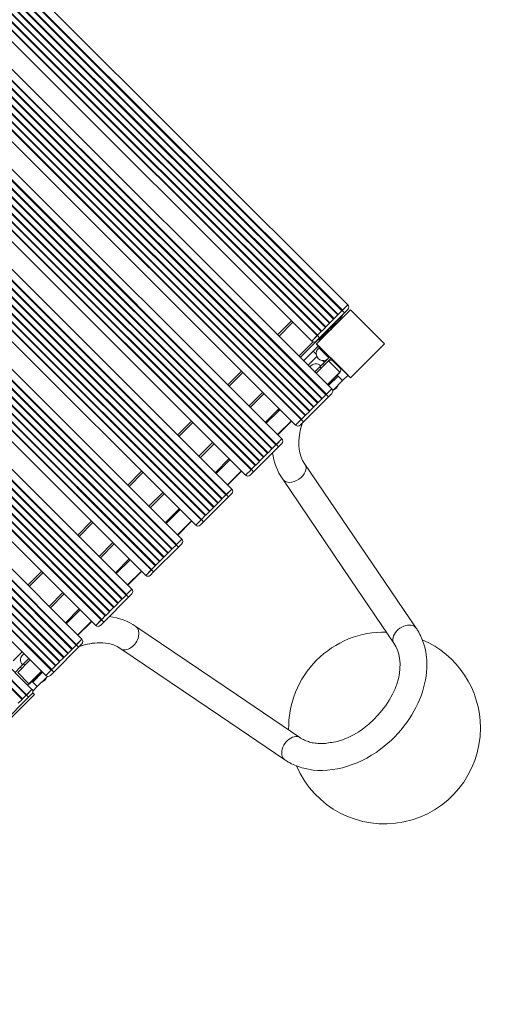
# Model space of a CAD drawing. Units: millimetres. Extents: x 408 to 16918, y 24 to 15768.
# Drawn here: x 14694 to 15452, y 6598 to 8138 of the extents above; entities that cross this region are included whole.
import ezdxf

# ---------------------------------------------------------------- set-up
doc = ezdxf.new("R2010")
doc.units = ezdxf.units.MM
doc.header["$MEASUREMENT"] = 0
doc.linetypes.add('DGN Style 2', pattern=[626.83337, 376.100022, -250.733348])
for name, color, linetype, lineweight in [('elevate - Level 25', 7, 'Continuous', 0), ('elevate - Level 26', 7, 'Continuous', 0), ('elevate5 - Level 25', 7, 'Continuous', 0), ('elevate5 - Level 26', 7, 'Continuous', 0), ('elevate5 - Level 27', 7, 'Continuous', 0), ('elevate6 - Level 25', 7, 'Continuous', 0), ('elevate6 - Level 26', 7, 'Continuous', 0), ('elevate6 - Level 29', 7, 'Continuous', 0), ('Level 15', 7, 'Continuous', 0), ('uprights - Level 26', 7, 'Continuous', 0)]:
    doc.layers.add(name, color=color, linetype=linetype, lineweight=lineweight)

msp = doc.modelspace()

# ---------------------------------------------------------------- linework, layer by layer
at = {"layer": 'elevate - Level 25', "color": 7, "linetype": 'Continuous', "lineweight": 13}
for p, q in [((15180.7, 7653), (15182.9, 7655.3)), ((15181.7, 7656.5), (15182.9, 7655.3)), ((15177, 7604.1), (15157.9, 7584.9)), ((15194.7, 7586.4), (15175.6, 7567.2)), ((15175.9, 7566.9), (15195.1, 7586.1)), ((15195.1, 7586.1), (15194.7, 7586.4)), ((15099.6, 7529.3), (15078.3, 7508)), ((15101.4, 7528.3), (15079.7, 7506.6)), ((15119.1, 7510.6), (15097.4, 7488.9)), ((15097.8, 7488.6), (15119.4, 7510.2)), ((15021.8, 7451.4), (15000.2, 7429.7)), ((15023.2, 7450), (15001.6, 7428.3)), ((15040.9, 7432.3), (15019.3, 7410.6)), ((15019.6, 7410.3), (15041.3, 7431.9)), ((14943.7, 7373.1), (14922, 7351.4)), ((14945.1, 7371.7), (14923.4, 7350)), ((14962.8, 7354), (14941.1, 7332.3)), ((14941.5, 7332), (14963.1, 7353.6)), ((14865.5, 7294.8), (14843.9, 7273.1)), ((14866.9, 7293.4), (14845.3, 7271.7)), ((14884.6, 7275.7), (14863, 7254)), ((14863.3, 7253.7), (14885, 7275.3)), ((14787.4, 7216.5), (14765.7, 7194.8)), ((14788.8, 7215.1), (14767.1, 7193.4)), ((14806.5, 7197.4), (14784.8, 7175.7)), ((14785.2, 7175.4), (14806.8, 7197)), ((14710.6, 7136.8), (14691, 7117.1)), ((14728.3, 7119.1), (14708.7, 7099.5)), ((14709.1, 7099.1), (14728.7, 7118.7)), ((14709.1, 7099.1), (14708.7, 7099.5))]:
    msp.add_line(p, q, dxfattribs=at)
at = {"layer": 'elevate - Level 25', "color": 7, "linetype": 'Continuous', "lineweight": 13, "flags": 128}
msp.add_lwpolyline([(15158.6, 7630.9), (15158.2, 7630.5), (15161.3, 7627.4)], dxfattribs=at)
at = {"layer": 'elevate - Level 26', "color": 7, "linetype": 'Continuous', "lineweight": 13}
for p, q in [((15194.7, 7668.4), (15184.1, 7657.8)), ((15199.1, 7675), (15196.1, 7672)), ((15198.4, 7675.7), (15199.1, 7675)), ((15177.7, 7652.9), (15162.2, 7637.3)), ((15176.9, 7653.7), (15177.7, 7652.9)), ((15177.7, 7652.9), (15179.1, 7651.5)), ((15179, 7655.8), (15179.8, 7655)), ((15180.5, 7656.4), (15179.5, 7655.3)), ((15162.2, 7637.3), (15163.6, 7635.9)), ((15162.2, 7624.6), (15163.6, 7626)), ((15177.8, 7609), (15162.2, 7624.6)), ((15168.7, 7599.9), (15177.8, 7609)), ((15177, 7604.1), (15179.9, 7606.9)), ((15177, 7604.1), (15194.7, 7586.4)), ((15177.8, 7609), (15179.2, 7610.4)), ((15194.7, 7593.5), (15184.1, 7604.1)), ((15155.8, 7587), (15163.7, 7594.9)), ((15168.7, 7599.9), (15163.7, 7594.9)), ((15163.7, 7594.9), (15165.8, 7592.8)), ((15168.7, 7599.9), (15170.8, 7597.8)), ((14695.1, 7125.5), (14700.2, 7130.5)), ((14708.5, 7138.9), (14700.2, 7130.5)), ((14700.2, 7130.5), (14702.3, 7128.4)), ((14695.1, 7125.5), (14686.9, 7117.2)), ((14691, 7117.1), (14708.7, 7099.5)), ((14695.1, 7125.5), (14697.3, 7123.4))]:
    msp.add_line(p, q, dxfattribs=at)
at = {"layer": 'elevate - Level 26', "color": 7, "linetype": 'Continuous', "lineweight": 13, "extrusion": (0, 0, -1)}
for centre, radius, start, end in [((-15191.1, 7672), 5, 164.9456, 224.9456), ((-15180.5, 7661.4), 5, 224.9456, 279.8459), ((-15177.7, 7652.9), 3, 134.9456, 176.7566), ((-14705.2, 7103), 5, 224.9456, 260.0103)]:
    msp.add_arc(centre, radius, start, end, dxfattribs=at)
at = {"layer": 'elevate - Level 26', "color": 7, "linetype": 'Continuous', "lineweight": 13}
for centre, radius, start, end in [((15189.6, 7678.9), 10, 310.6862, 333.2496), ((15189.6, 7678.9), 10, 338.6324, 346.8428), ((15168.9, 7646.2), 11, 37.0503, 42.9356), ((15168.9, 7646.2), 11, 227.1732, 233.0585), ((15168.9, 7615.7), 11, 127.0503, 323.0585), ((15180.6, 7600.5), 5, 45.0544, 135.0544), ((15177.8, 7609), 3, 315.0544, 356.8653), ((15157.4, 7588.6), 11, 45.0544, 147.3116), ((15191.2, 7589.9), 5, 315.0544, 45.0544), ((14706.4, 7136.8), 11, 119.5237, 225.0544)]:
    msp.add_arc(centre, radius, start, end, dxfattribs=at)
at = {"layer": 'elevate5 - Level 25', "color": 7, "linetype": 'Continuous', "lineweight": 13}
for p, q in [((15166.6, 7544.8), (14025.9, 8683.4)), ((15167.3, 7545.5), (14026.6, 8684.1)), ((15173.1, 7551.3), (14035.3, 8686.9)), ((15173.8, 7552), (14036.7, 8686.9)), ((15182.3, 7560.5), (14053.7, 8686.9)), ((15165.8, 7650.1), (14130.3, 8683.7)), ((15166.5, 7650.9), (14131, 8684.4)), ((15172.3, 7656.6), (14140, 8686.9)), ((15173, 7657.3), (14141.4, 8686.9)), ((15178.8, 7663.1), (14153, 8686.9)), ((15179.5, 7663.8), (14154.4, 8686.9)), ((15185.2, 7669.6), (14166, 8686.9)), ((15185.9, 7670.3), (14167.4, 8686.9)), ((15191.7, 7676.1), (14179, 8686.9)), ((15192.4, 7676.8), (14180.4, 8686.9)), ((15198.2, 7682.6), (14191.9, 8686.9)), ((15198.9, 7683.3), (14193.3, 8686.9)), ((15207.4, 7691.8), (14210.3, 8686.9)), ((15153.7, 7531.8), (14012.9, 8670.4)), ((15154.4, 7532.5), (14013.6, 8671.1)), ((15160.2, 7538.3), (14019.4, 8676.9)), ((15160.9, 7539), (14020.1, 8677.6)), ((14115.4, 8668.7), (15150.9, 7635.2)), ((15159.3, 7643.7), (14123.9, 8677.2)), ((15160, 7644.4), (14124.6, 8677.9)), ((15134.3, 7512.4), (13993.5, 8651)), ((15135, 7513.1), (13994.2, 8651.7)), ((15140.7, 7518.9), (14000, 8657.5)), ((15141.4, 7519.6), (14000.7, 8658.2)), ((15147.2, 7525.3), (14006.5, 8663.9)), ((15147.9, 7526.1), (14007.2, 8664.7)), ((13985, 8642.5), (15125.8, 7503.9)), ((15104.2, 7482.2), (13963.4, 8620.8)), ((15088.5, 7466.5), (13947.7, 8605.1)), ((15089.2, 7467.2), (13948.4, 8605.8)), ((15095, 7473), (13954.2, 8611.6)), ((15095.7, 7473.7), (13954.9, 8612.3)), ((15075.5, 7453.5), (13934.8, 8592.1)), ((15076.2, 7454.2), (13935.5, 8592.8)), ((15082, 7460), (13941.3, 8598.6)), ((15082.7, 7460.7), (13942, 8599.3)), ((15056.8, 7434.8), (13916.1, 8573.4)), ((15062.6, 7440.6), (13921.8, 8579.2)), ((15063.3, 7441.3), (13922.5, 8579.9)), ((15069.1, 7447.1), (13928.3, 8585.6)), ((15069.8, 7447.8), (13929, 8586.4)), ((13906.9, 8564.2), (15047.6, 7425.6)), ((15056.1, 7434.1), (13915.4, 8572.7)), ((15026, 7403.9), (13885.2, 8542.5)), ((15010.3, 7388.2), (13869.6, 8526.8)), ((15011, 7388.9), (13870.3, 8527.5)), ((15016.8, 7394.7), (13876.1, 8533.3)), ((15017.5, 7395.4), (13876.8, 8534)), ((14997.4, 7375.2), (13856.6, 8513.8)), ((14998.1, 7375.9), (13857.3, 8514.5)), ((15003.9, 7381.7), (13863.1, 8520.3)), ((15004.6, 7382.4), (13863.8, 8521)), ((14984.4, 7362.3), (13843.7, 8500.9)), ((14985.1, 7363), (13844.4, 8501.6)), ((14990.9, 7368.8), (13850.2, 8507.4)), ((14991.6, 7369.5), (13850.9, 8508.1)), ((13828.7, 8485.9), (14969.5, 7347.3)), ((14978, 7355.8), (13837.2, 8494.4)), ((14978.7, 7356.5), (13837.9, 8495.1)), ((15192.4, 7676.8), (15198.2, 7682.6)), ((15198.9, 7683.3), (15198.2, 7682.6)), ((15207.4, 7691.8), (15198.9, 7683.3)), ((15179.5, 7663.8), (15185.2, 7669.6)), ((15185.9, 7670.3), (15185.2, 7669.6)), ((15185.9, 7670.3), (15191.7, 7676.1)), ((15192.4, 7676.8), (15191.7, 7676.1)), ((15160, 7644.4), (15165.8, 7650.1)), ((15166.5, 7650.9), (15165.8, 7650.1)), ((15166.5, 7650.9), (15172.3, 7656.6)), ((15173, 7657.3), (15172.3, 7656.6)), ((15173, 7657.3), (15178.8, 7663.1)), ((15179.5, 7663.8), (15178.8, 7663.1)), ((15159.3, 7643.7), (15150.9, 7635.2)), ((15160, 7644.4), (15159.3, 7643.7)), ((15182.3, 7560.5), (15173.8, 7552)), ((15160.9, 7539), (15166.6, 7544.8)), ((15167.3, 7545.5), (15166.6, 7544.8)), ((15167.3, 7545.5), (15173.1, 7551.3)), ((15173.8, 7552), (15173.1, 7551.3)), ((15147.9, 7526.1), (15153.7, 7531.8)), ((15154.4, 7532.5), (15153.7, 7531.8)), ((15154.4, 7532.5), (15160.2, 7538.3)), ((15160.9, 7539), (15160.2, 7538.3)), ((15134.3, 7512.4), (15125.8, 7503.9)), ((15135, 7513.1), (15134.3, 7512.4)), ((15135, 7513.1), (15140.7, 7518.9)), ((15141.4, 7519.6), (15140.7, 7518.9)), ((15141.4, 7519.6), (15147.2, 7525.3)), ((15147.9, 7526.1), (15147.2, 7525.3)), ((15104.2, 7482.2), (15095.7, 7473.7)), ((15082.7, 7460.7), (15088.5, 7466.5)), ((15089.2, 7467.2), (15088.5, 7466.5)), ((15089.2, 7467.2), (15095, 7473)), ((15095.7, 7473.7), (15095, 7473)), ((15069.8, 7447.8), (15075.5, 7453.5)), ((15076.2, 7454.2), (15075.5, 7453.5)), ((15076.2, 7454.2), (15082, 7460)), ((15082.7, 7460.7), (15082, 7460)), ((15056.1, 7434.1), (15047.6, 7425.6)), ((15056.8, 7434.8), (15056.1, 7434.1)), ((15056.8, 7434.8), (15062.6, 7440.6)), ((15063.3, 7441.3), (15062.6, 7440.6)), ((15063.3, 7441.3), (15069.1, 7447.1)), ((15069.8, 7447.8), (15069.1, 7447.1)), ((15026, 7403.9), (15017.5, 7395.4)), ((15004.6, 7382.4), (15010.3, 7388.2)), ((15011, 7388.9), (15010.3, 7388.2)), ((15011, 7388.9), (15016.8, 7394.7)), ((15017.5, 7395.4), (15016.8, 7394.7)), ((14991.6, 7369.5), (14997.4, 7375.2)), ((14998.1, 7375.9), (14997.4, 7375.2)), ((14998.1, 7375.9), (15003.9, 7381.7)), ((15004.6, 7382.4), (15003.9, 7381.7)), ((14978.7, 7356.5), (14984.4, 7362.3)), ((14985.1, 7363), (14984.4, 7362.3)), ((14985.1, 7363), (14990.9, 7368.8)), ((14991.6, 7369.5), (14990.9, 7368.8)), ((14978, 7355.8), (14969.5, 7347.3)), ((14978.7, 7356.5), (14978, 7355.8))]:
    msp.add_line(p, q, dxfattribs=at)
at = {"layer": 'elevate5 - Level 26', "color": 7, "linetype": 'Continuous', "lineweight": 13}
for p, q in [((15207.4, 7691.8), (15198.5, 7682.9)), ((15202.1, 7679.4), (15198.5, 7682.9)), ((15202.1, 7679.4), (15207.4, 7684.7)), ((15119.3, 7666.7), (15097.6, 7645)), ((15133, 7609.7), (15195.3, 7672.1)), ((15163.2, 7640.5), (15202.1, 7679.4)), ((15185.2, 7669.6), (15185.9, 7670.3)), ((15191.7, 7676.1), (15192.4, 7676.8)), ((15195, 7672.3), (15195.3, 7672.1)), ((15099.8, 7642.9), (15121.4, 7664.6)), ((15178.8, 7663.1), (15179.5, 7663.8)), ((15150.9, 7635.2), (15159.7, 7644)), ((15163.2, 7640.5), (15157.9, 7635.2)), ((15159.7, 7644), (15160, 7644.4)), ((15159.7, 7644), (15163.2, 7640.5)), ((15130.9, 7611.8), (15153, 7633.9)), ((15041.1, 7588.4), (15019.5, 7566.7)), ((15021.6, 7564.6), (15043.2, 7586.3)), ((15182.3, 7560.5), (15173.5, 7551.7)), ((15052.7, 7533.5), (15074.4, 7555.2)), ((15054.9, 7531.4), (15076.5, 7553.1)), ((15177, 7548.1), (15138.2, 7509.2)), ((15167.3, 7545.5), (15166.6, 7544.8)), ((15173.5, 7551.7), (15173.1, 7551.3)), ((15173.5, 7551.7), (15177, 7548.1)), ((15177, 7548.1), (15182.3, 7553.4)), ((15154.4, 7532.5), (15153.7, 7531.8)), ((15160.9, 7539), (15160.2, 7538.3)), ((15125.8, 7503.9), (15134.6, 7512.7)), ((15135, 7513.1), (15134.6, 7512.7)), ((15138.2, 7509.2), (15134.6, 7512.7)), ((15141.4, 7519.6), (15140.7, 7518.9)), ((15147.9, 7526.1), (15147.2, 7525.3)), ((14963, 7510.1), (14941.3, 7488.4)), ((14943.5, 7486.3), (14965.1, 7508)), ((15138.2, 7509.2), (15132.9, 7503.9)), ((15104.1, 7482.2), (15095.3, 7473.4)), ((14974.6, 7455.2), (14996.2, 7476.9)), ((14976.7, 7453.1), (14998.4, 7474.8)), ((15098.9, 7469.8), (15060, 7430.9)), ((15089.2, 7467.2), (15088.5, 7466.5)), ((15095.3, 7473.4), (15095, 7473)), ((15095.3, 7473.4), (15098.9, 7469.8)), ((15098.9, 7469.8), (15104.2, 7475.1)), ((15076.2, 7454.2), (15075.5, 7453.5)), ((15082.7, 7460.7), (15082, 7460)), ((15047.6, 7425.6), (15056.5, 7434.4)), ((15056.8, 7434.8), (15056.5, 7434.4)), ((15060, 7430.9), (15056.5, 7434.4)), ((15063.3, 7441.3), (15062.6, 7440.6)), ((15069.8, 7447.8), (15069.1, 7447.1)), ((14884.8, 7431.8), (14863.2, 7410.1)), ((14865.3, 7408), (14886.9, 7429.7)), ((15060, 7430.9), (15054.7, 7425.6)), ((15026, 7403.9), (15017.2, 7395.1)), ((14896.4, 7376.9), (14918.1, 7398.6)), ((14898.6, 7374.8), (14920.2, 7396.5)), ((15020.7, 7391.5), (14981.9, 7352.6)), ((15011, 7388.9), (15010.3, 7388.2)), ((15017.2, 7395.1), (15016.8, 7394.7)), ((15017.2, 7395.1), (15020.7, 7391.5)), ((15020.7, 7391.5), (15026, 7396.8)), ((15004.6, 7382.4), (15003.9, 7381.7)), ((14985.1, 7363), (14984.4, 7362.3)), ((14991.6, 7369.5), (14990.9, 7368.8)), ((14806.7, 7353.5), (14785, 7331.8)), ((14787.2, 7329.7), (14808.8, 7351.4)), ((14969.5, 7347.3), (14978.3, 7356.1)), ((14981.9, 7352.6), (14976.6, 7347.3)), ((14978.7, 7356.5), (14978.3, 7356.1)), ((14981.9, 7352.6), (14978.3, 7356.1)), ((14818.3, 7298.6), (14839.9, 7320.3)), ((14820.4, 7296.5), (14842.1, 7318.2)), ((14942.6, 7313.2), (14903.7, 7274.3)), ((14939, 7316.8), (14938.7, 7316.4)), ((14947.9, 7325.6), (14939, 7316.8)), ((14939, 7316.8), (14942.6, 7313.2)), ((14942.6, 7313.2), (14947.9, 7318.5)), ((14919.9, 7297.7), (14919.2, 7296.9)), ((14926.4, 7304.1), (14925.7, 7303.4)), ((14932.9, 7310.6), (14932.2, 7309.9)), ((14907, 7284.7), (14906.3, 7284)), ((14913.5, 7291.2), (14912.8, 7290.5)), ((14728.5, 7275.2), (14706.9, 7253.5)), ((14709, 7251.4), (14730.6, 7273.1)), ((14891.3, 7269), (14900.2, 7277.8)), ((14903.7, 7274.3), (14898.4, 7269)), ((14900.5, 7278.2), (14900.2, 7277.8)), ((14903.7, 7274.3), (14900.2, 7277.8)), ((14740.2, 7220.3), (14761.8, 7242)), ((14742.3, 7218.2), (14763.9, 7239.9)), ((14864.4, 7234.9), (14825.6, 7196)), ((14860.9, 7238.5), (14860.5, 7238.1)), ((14861.2, 7238.8), (14860.9, 7238.5)), ((14860.9, 7238.5), (14864.4, 7234.9)), ((14864.4, 7234.9), (14869.7, 7240.2)), ((14813.2, 7190.7), (14822, 7199.5)), ((14825.6, 7196), (14820.3, 7190.7)), ((14825.6, 7196), (14822, 7199.5)), ((14782.7, 7160.2), (14782.4, 7159.8)), ((14791.6, 7169), (14782.7, 7160.2)), ((14782.7, 7160.2), (14786.3, 7156.6)), ((14786.3, 7156.6), (14791.6, 7161.9)), ((14786.3, 7156.6), (14747.4, 7117.7)), ((14776.6, 7154), (14775.9, 7153.3)), ((14750.7, 7128.1), (14750, 7127.4)), ((14757.2, 7134.6), (14756.5, 7133.9)), ((14763.6, 7141.1), (14762.9, 7140.3)), ((14735, 7112.4), (14743.9, 7121.2)), ((14747.4, 7117.7), (14742.1, 7112.4)), ((14744.2, 7121.6), (14743.9, 7121.2)), ((14747.4, 7117.7), (14743.9, 7121.2)), ((14704.6, 7081.9), (14704.2, 7081.5)), ((14713.4, 7090.7), (14704.6, 7081.9)), ((14704.6, 7081.9), (14708.1, 7078.3)), ((14708.1, 7078.3), (14713.4, 7083.6)), ((14708.1, 7078.3), (14669.3, 7039.4)), ((14698.5, 7075.7), (14697.8, 7075))]:
    msp.add_line(p, q, dxfattribs=at)
for centre, start, end in [((15203.8, 7688.2), 315.0544, 45.0544), ((15154.4, 7638.7), 225.0544, 315.0544), ((15178.8, 7557), 315.0544, 45.0544), ((15129.3, 7507.4), 225.0544, 315.0544), ((15100.6, 7478.7), 315.0544, 45.0544), ((15051.2, 7429.1), 225.0544, 315.0544), ((15022.5, 7400.4), 315.0544, 45.0544), ((14973, 7350.8), 225.0544, 315.0544), ((14944.3, 7322.1), 315.0544, 45.0544), ((14894.9, 7272.5), 225.0544, 315.0544), ((14866.2, 7243.8), 315.0544, 45.0544), ((14816.7, 7194.2), 225.0544, 315.0544), ((14788, 7165.5), 315.0544, 45.0544), ((14738.6, 7115.9), 225.0544, 315.0544), ((14709.9, 7087.2), 315.0544, 45.0544)]:
    msp.add_arc(centre, 5, start, end, dxfattribs=at)
at = {"layer": 'elevate5 - Level 27', "color": 7, "linetype": 'Continuous', "lineweight": 13}
for p, q in [((14947.9, 7325.6), (13807.1, 8464.2)), ((14939.4, 7317.1), (13805.5, 8448.9)), ((14938.7, 7316.4), (13805.5, 8447.5)), ((14932.9, 7310.6), (13805.5, 8435.9)), ((14932.2, 7309.9), (13805.5, 8434.5)), ((14926.4, 7304.1), (13805.5, 8423)), ((14925.7, 7303.4), (13805.5, 8421.5)), ((14919.9, 7297.7), (13805.5, 8410)), ((14919.2, 7296.9), (13805.5, 8408.6)), ((14913.5, 7291.2), (13805.5, 8397.1)), ((14912.8, 7290.5), (13805.5, 8395.6)), ((14907, 7284.7), (13805.5, 8384.1)), ((14906.3, 7284), (13805.5, 8382.7)), ((14900.5, 7278.2), (13805.5, 8371.2)), ((14899.8, 7277.5), (13805.5, 8369.7)), ((13805.5, 8352.8), (14891.3, 7269)), ((14869.7, 7247.3), (13805.5, 8309.5)), ((14861.2, 7238.8), (13805.5, 8292.6)), ((14860.5, 7238.1), (13805.5, 8291.2)), ((14854.7, 7232.3), (13805.5, 8279.6)), ((14854, 7231.6), (13805.5, 8278.2)), ((14848.3, 7225.8), (13805.5, 8266.7)), ((14847.6, 7225.1), (13805.5, 8265.2)), ((14841.8, 7219.4), (13805.5, 8253.7)), ((14841.1, 7218.6), (13805.5, 8252.3)), ((14835.3, 7212.9), (13805.5, 8240.8)), ((14834.6, 7212.2), (13805.5, 8239.3)), ((14828.8, 7206.4), (13805.5, 8227.8)), ((14828.1, 7205.7), (13805.5, 8226.4)), ((14822.4, 7199.9), (13805.5, 8214.9)), ((14821.7, 7199.2), (13805.5, 8213.4)), ((13805.5, 8196.5), (14813.2, 7190.7)), ((14791.6, 7169), (13805.5, 8153.2)), ((14783.1, 7160.5), (13805.5, 8136.3)), ((14782.4, 7159.8), (13805.5, 8134.9)), ((14776.6, 7154), (13805.5, 8123.3)), ((14775.9, 7153.3), (13805.5, 8121.9)), ((14770.1, 7147.5), (13805.5, 8110.4)), ((14769.4, 7146.8), (13805.5, 8109)), ((14763.6, 7141.1), (13805.5, 8097.4)), ((14762.9, 7140.3), (13805.5, 8096)), ((14757.2, 7134.6), (13805.5, 8084.5)), ((14756.5, 7133.9), (13805.5, 8083)), ((14750.7, 7128.1), (13805.5, 8071.5)), ((14750, 7127.4), (13805.5, 8070.1)), ((14744.2, 7121.6), (13805.5, 8058.6)), ((14743.5, 7120.9), (13805.5, 8057.1)), ((13805.5, 8040.2), (14735, 7112.4)), ((14713.4, 7090.7), (13805.5, 7996.9)), ((14704.9, 7082.2), (13805.5, 7980)), ((14704.2, 7081.5), (13805.5, 7978.6)), ((14698.5, 7075.7), (13805.5, 7967)), ((14697.8, 7075), (13805.5, 7965.6)), ((14932.9, 7310.6), (14938.7, 7316.4)), ((14939.4, 7317.1), (14938.7, 7316.4)), ((14947.9, 7325.6), (14939.4, 7317.1)), ((14913.5, 7291.2), (14919.2, 7296.9)), ((14919.9, 7297.7), (14919.2, 7296.9)), ((14919.9, 7297.7), (14925.7, 7303.4)), ((14926.4, 7304.1), (14925.7, 7303.4)), ((14926.4, 7304.1), (14932.2, 7309.9)), ((14932.9, 7310.6), (14932.2, 7309.9)), ((14900.5, 7278.2), (14906.3, 7284)), ((14907, 7284.7), (14906.3, 7284)), ((14907, 7284.7), (14912.8, 7290.5)), ((14913.5, 7291.2), (14912.8, 7290.5)), ((14899.8, 7277.5), (14891.3, 7269)), ((14900.5, 7278.2), (14899.8, 7277.5)), ((14854.7, 7232.3), (14860.5, 7238.1)), ((14861.2, 7238.8), (14860.5, 7238.1)), ((14869.7, 7247.3), (14861.2, 7238.8)), ((14835.3, 7212.9), (14841.1, 7218.6)), ((14841.8, 7219.4), (14841.1, 7218.6)), ((14841.8, 7219.4), (14847.6, 7225.1)), ((14848.3, 7225.8), (14847.6, 7225.1)), ((14848.3, 7225.8), (14854, 7231.6)), ((14854.7, 7232.3), (14854, 7231.6)), ((14822.4, 7199.9), (14828.1, 7205.7)), ((14828.8, 7206.4), (14828.1, 7205.7)), ((14828.8, 7206.4), (14834.6, 7212.2)), ((14835.3, 7212.9), (14834.6, 7212.2)), ((14821.7, 7199.2), (14813.2, 7190.7)), ((14822.4, 7199.9), (14821.7, 7199.2)), ((14776.6, 7154), (14782.4, 7159.8)), ((14783.1, 7160.5), (14782.4, 7159.8)), ((14791.6, 7169), (14783.1, 7160.5)), ((14763.6, 7141.1), (14769.4, 7146.8)), ((14770.1, 7147.5), (14769.4, 7146.8)), ((14770.1, 7147.5), (14775.9, 7153.3)), ((14776.6, 7154), (14775.9, 7153.3)), ((14744.2, 7121.6), (14750, 7127.4)), ((14750.7, 7128.1), (14750, 7127.4)), ((14750.7, 7128.1), (14756.5, 7133.9)), ((14757.2, 7134.6), (14756.5, 7133.9)), ((14757.2, 7134.6), (14762.9, 7140.3)), ((14763.6, 7141.1), (14762.9, 7140.3)), ((14743.5, 7120.9), (14735, 7112.4)), ((14744.2, 7121.6), (14743.5, 7120.9)), ((14698.5, 7075.7), (14704.2, 7081.5)), ((14704.9, 7082.2), (14704.2, 7081.5)), ((14713.4, 7090.7), (14704.9, 7082.2)), ((14692, 7069.3), (14697.8, 7075)), ((14698.5, 7075.7), (14697.8, 7075))]:
    msp.add_line(p, q, dxfattribs=at)
at = {"layer": 'elevate6 - Level 25', "color": 7, "linetype": 'Continuous', "lineweight": 13}
for p, q in [((15246, 7287.2), (15140.3, 7442.8)), ((15105.5, 7419.2), (15212.3, 7261.9)), ((15314.4, 7186.4), (15246, 7287.2)), ((15212.3, 7261.9), (15279.6, 7162.8)), ((15033.3, 7082.5), (14875.8, 7189)), ((14852.3, 7154.2), (15008.1, 7048.8)), ((15132.5, 7015.4), (15033.3, 7082.5)), ((15008.1, 7048.8), (15108.9, 6980.6))]:
    msp.add_line(p, q, dxfattribs=at)
at = {"layer": 'elevate6 - Level 25', "color": 7, "linetype": 'Continuous', "lineweight": 13, "extrusion": (0, 0, -1)}
for centre, major_axis, start_param, end_param in [((15122.9, 7431), (17.4, 11.8), 0.001599, 3.141505), ((15297, 7174.6), (-17.4, -11.8), 0.62524, 3.141504), ((15297, 7174.6), (-17.4, -11.8), 0.001411, 0.62524)]:
    msp.add_ellipse(centre, major_axis=major_axis, ratio=0.678517, start_param=start_param, end_param=end_param, dxfattribs=at)
at = {"layer": 'elevate6 - Level 25', "color": 7, "linetype": 'Continuous', "lineweight": 13}
for centre, major_axis, ratio, start_param, end_param in [((15229.7, 7273.7), (-14.8, -15.2), 0.722658, 2.864756, 2.994284), ((14864, 7171.6), (-11.8, -17.4), 0.678517, 6.282806, 9.424748), ((15021.5, 7065.1), (-15.2, -14.8), 0.722658, 0.147309, 0.276837), ((15120.7, 6998), (11.8, 17.4), 0.678517, 0.62524, 3.142777), ((15120.7, 6998), (11.8, 17.4), 0.678517, 0.001398, 0.62524)]:
    msp.add_ellipse(centre, major_axis=major_axis, ratio=ratio, start_param=start_param, end_param=end_param, dxfattribs=at)
for points in [[(15099.8, 7529.8), (15099.1, 7528.1), (15098.5, 7526.4), (15097.9, 7524.8)], [(15140.3, 7442.8), (15129, 7457), (15127.8, 7481.8), (15136.3, 7507.4)], [(15130.8, 7475.9), (15130.9, 7485.8), (15132.7, 7496.5), (15136.3, 7507.4)], [(15089.8, 7460.7), (15091.8, 7445.6), (15096.9, 7431.4), (15105.5, 7419.2)], [(14875.8, 7189), (14863.5, 7197.6), (14849.3, 7202.7), (14834.2, 7204.6)], [(14770.2, 7196.5), (14768.7, 7195.9), (14767.2, 7195.4), (14765.8, 7194.8)], [(14787.6, 7158), (14813.2, 7166.6), (14838, 7165.4), (14852.3, 7154.2)], [(14787.6, 7158), (14798.5, 7161.7), (14809.3, 7163.5), (14819.1, 7163.6)]]:
    msp.add_open_spline(points, degree=3, dxfattribs=at)
for points, knots in [([(15108.9, 6980.6), (15109.9, 6979.9), (15112.5, 6978.2), (15121.7, 6973), (15167, 6955), (15241.2, 6975), (15290, 7025.1), (15323.2, 7072.9), (15334.6, 7112.8), (15329.5, 7148.1), (15328.4, 7154.1), (15326.8, 7159.9), (15325, 7165.6), (15322.8, 7171.1), (15320.3, 7176.4), (15317.6, 7181.6), (15315.5, 7184.8), (15314.4, 7186.4)], [0, 0, 0, 0, 0.010167, 0.02712, 0.095451, 0.432055, 0.575002, 0.592887, 0.861033, 0.878669, 0.89623, 0.913708, 0.931099, 0.948402, 0.965619, 0.982754, 1, 1, 1, 1]), ([(15279.6, 7162.8), (15288.2, 7150.6), (15299.6, 7087), (15226, 7012.1), (15176.9, 7007.2), (15172.4, 7006.2), (15167.6, 7006), (15162.9, 7006), (15158.3, 7006.4), (15153.9, 7007), (15149.7, 7007.8), (15145.6, 7009), (15141.7, 7010.4), (15138, 7012.1), (15134.9, 7013.8), (15133.2, 7014.9), (15132.5, 7015.4)], [0, 0, 0, 0, 0.255279, 0.766209, 0.785794, 0.805403, 0.825051, 0.844761, 0.864558, 0.884473, 0.904544, 0.924813, 0.945325, 0.966124, 0.987249, 1, 1, 1, 1])]:
    msp.add_open_spline(points, degree=3, knots=knots, dxfattribs=at)
at = {"layer": 'elevate6 - Level 26', "color": 7, "linetype": 'Continuous', "lineweight": 13}
for p, q in [((15138.3, 7604.4), (15153.3, 7619.3)), ((15161.7, 7627.8), (15153.3, 7619.3)), ((15153.3, 7619.3), (15157.9, 7614.7)), ((15161.7, 7627.8), (15163.6, 7626)), ((15145.4, 7597.3), (15159, 7610.9)), ((15167.9, 7604.8), (15170.7, 7602)), ((15180.7, 7608.9), (15207.7, 7581.9)), ((15177.3, 7565.5), (15192.2, 7580.5)), ((15183.7, 7557.8), (15199.3, 7573.4)), ((15190.9, 7581.8), (15199.3, 7573.4)), ((15207.7, 7581.9), (15199.3, 7573.4)), ((14698.1, 7149.2), (14684.1, 7135.2)), ((14730, 7117.4), (14714.6, 7102)), ((14737.7, 7111), (14721.7, 7095)), ((14713.3, 7103.4), (14721.7, 7095)), ((14714.8, 7088), (14721.7, 7095))]:
    msp.add_line(p, q, dxfattribs=at)
for centre in [(15178.3, 7572.1), (14723, 7115.9)]:
    msp.add_arc(centre, 15, 292.7227, 337.386, dxfattribs=at)
at = {"layer": 'elevate6 - Level 29', "color": 7, "linetype": 'Continuous', "lineweight": 13}
for start, end in [(88.9051, 181.2037), (0, 66.8007), (203.2867, 0)]:
    msp.add_arc((15264.8, 7030.4), 150, start, end, dxfattribs=at)
at = {"layer": 'Level 15', "color": 7, "linetype": 'DGN Style 2', "lineweight": 13, "flags": 128}
msp.add_lwpolyline([(14169, 4656.3), (14560.9, 5048.2, 0.112569), (15138.1, 5382.4, 0.57545), (16761.5, 7728.7)], format="xyb", dxfattribs=at)
at = {"layer": 'uprights - Level 26', "color": 7, "linetype": 'Continuous', "lineweight": 13}
msp.add_line((14717.2, 7082.5), (14714.5, 7085.2), dxfattribs=at)
at = {"layer": 'uprights - Level 26', "color": 7, "linetype": 'Continuous', "lineweight": 13, "flags": 128}
for points in [[(15158.6, 7630.9), (15211.6, 7684), (15211.6, 7684)], [(15211.6, 7684), (15264.7, 7631), (15264.7, 7631)], [(15211.7, 7577.9), (15158.6, 7630.9), (15158.6, 7630.9)], [(15264.7, 7631), (15211.7, 7577.9), (15211.7, 7577.9)], [(14661, 7032.7), (14664.2, 7029.4), (14717.2, 7082.5)]]:
    msp.add_lwpolyline(points, dxfattribs=at)

doc.saveas('drawing.dxf')
